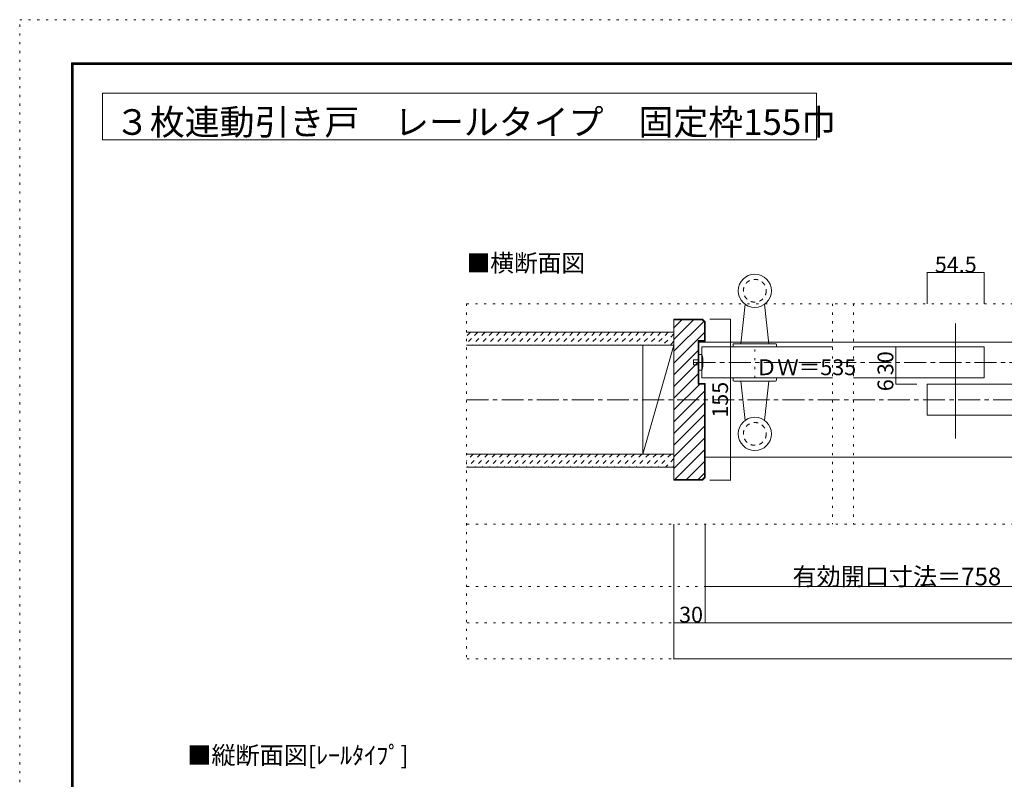
# Model space of a CAD drawing. Units: millimetres. Extents: x -6140 to 6160, y -4455 to 4425.
# Drawn here: x -6140 to -442, y 31 to 4425 of the extents above; entities that cross this region are included whole.
import ezdxf

# ---------------------------------------------------------------- set-up
doc = ezdxf.new("R2010")
doc.units = ezdxf.units.MM
doc.header["$LTSCALE"] = 30
for name, pattern in [('JWW_CENTER1', [6.773333, 4.233333, -0.846667, 0.846667, -0.846667]), ('JWW_DASHED1', [1.693333, 0.846667, -0.846667]), ('JWW_HOJO', [1.693333, -1.27, 0.423333])]:
    doc.linetypes.add(name, pattern=pattern)
for name, color, linetype in [('0-0_補助線', 7, 'Continuous'), ('0-1_通り芯', 7, 'Continuous'), ('0-2_柱', 7, 'Continuous'), ('0-3_仕上げ', 7, 'Continuous'), ('0-4_枠', 7, 'Continuous'), ('0-5_ケーシング', 7, 'Continuous'), ('0-6_扉', 7, 'Continuous'), ('0-7_金物', 7, 'Continuous'), ('0-A_文字', 7, 'Continuous'), ('0-B_寸法', 7, 'Continuous'), ('0-C_ハッチ', 7, 'Continuous'), ('F-0_補助線', 7, 'Continuous'), ('F-1_枠', 7, 'Continuous')]:
    doc.layers.add(name, color=color, linetype=linetype)

msp = doc.modelspace()

# ---------------------------------------------------------------- linework, layer by layer
at = {"layer": '0-0_補助線', "color": 120, "linetype": 'JWW_HOJO', "lineweight": 5}
for p, q in [((-3554, 2782), (3573.8, 2782)), ((-3554, 2782), (-3554, 727)), ((-1435.5, 2782), (-1435.5, 1507)), ((-1315.5, 2782), (-1315.5, 1507)), ((-1886, 2353), (-1886, 2533)), ((-3554, 2227), (3573.8, 2227)), ((3573.8, 1507), (-3554, 1507)), ((3573.8, 1147), (-3554, 1147)), ((3573.8, 937), (-3554, 937)), ((3573.8, 727), (-3554, 727))]:
    msp.add_line(p, q, dxfattribs=at)
at = {"layer": '0-1_通り芯', "color": 120, "linetype": 'JWW_CENTER1', "lineweight": 5}
for p, q in [((-2240, 2443), (1612, 2443)), ((-3554, 2227), (3573.8, 2227))]:
    msp.add_line(p, q, dxfattribs=at)
at = {"layer": '0-2_柱', "color": 92, "linetype": 'Continuous', "lineweight": 13}
for p, q in [((-2533.3, 1912), (-2533.3, 2542)), ((-2354, 2542), (-2354, 1912))]:
    msp.add_line(p, q, dxfattribs=at)
at = {"layer": '0-2_柱', "color": 7, "linetype": 'Continuous', "lineweight": 9}
msp.add_line((-2533.3, 1912), (-2354, 2542), dxfattribs=at)
at = {"layer": '0-3_仕上げ', "color": 40, "linetype": 'Continuous', "lineweight": 15}
for p, q in [((-3554, 2617), (-2354, 2617)), ((-3554, 2542), (-2354, 2542)), ((-3554, 1912), (-2354, 1912)), ((-3554, 1837), (-2354, 1837))]:
    msp.add_line(p, q, dxfattribs=at)
at = {"layer": '0-4_枠', "color": 92, "linetype": 'Continuous', "lineweight": 13}
for p, q in [((-2354, 2692), (-2354, 1762)), ((-2188.8, 2692), (-2354, 2692)), ((-2190.1, 2689), (-2354, 2689)), ((-2190.1, 2689), (-2177, 2675.9)), ((-2188.8, 2692), (-2174, 2677.2)), ((-2177, 2675.9), (-2177, 2569)), ((-2174, 2677.2), (-2174, 2566)), ((-2213, 2569), (-2213, 2317)), ((-2213, 2569), (-2177, 2569)), ((-2210, 2566), (-2210, 2320)), ((-2210, 2566), (-2174, 2566)), ((-2213, 2317), (-2177, 2317)), ((-2210, 2320), (-2174, 2320)), ((-2177, 1778.1), (-2177, 2317)), ((-2174, 1776.8), (-2174, 2320)), ((-2190.1, 1765), (-2177, 1778.1)), ((-2188.8, 1762), (-2174, 1776.8)), ((-2190.1, 1765), (-2354, 1765)), ((-2188.8, 1762), (-2354, 1762))]:
    msp.add_line(p, q, dxfattribs=at)
at = {"layer": '0-4_枠', "color": 120, "linetype": 'Continuous', "lineweight": 5}
for p, q in [((-2210, 2560), (2193.8, 2560)), ((-2174, 1894), (2229.8, 1894))]:
    msp.add_line(p, q, dxfattribs=at)
at = {"layer": '0-5_ケーシング', "color": 92, "linetype": 'Continuous', "lineweight": 13}
for p, q in [((-1941.5, 2778.7), (-1967, 2551)), ((-1830.5, 2778.7), (-1805, 2551)), ((-2012, 2545), (-2012, 2533)), ((-2012, 2533), (-1760, 2533)), ((-2006, 2551), (-1766, 2551)), ((-1760, 2545), (-1760, 2533)), ((-2012, 2341), (-2012, 2353)), ((-1760, 2353), (-2012, 2353)), ((-1760, 2341), (-1760, 2353)), ((-1766, 2335), (-2006, 2335)), ((-1941.5, 2107.3), (-1967, 2335)), ((-1830.5, 2107.3), (-1805, 2335))]:
    msp.add_line(p, q, dxfattribs=at)
for centre in [(-1886, 2857), (-1886, 2029)]:
    msp.add_circle(centre, 96, dxfattribs=at)
at = {"layer": '0-5_ケーシング', "color": 92, "linetype": 'JWW_DASHED1', "lineweight": 13}
for centre in [(-1886, 2857), (-1886, 2029)]:
    msp.add_circle(centre, 66, dxfattribs=at)
at = {"layer": '0-5_ケーシング', "color": 92, "linetype": 'Continuous', "lineweight": 13}
for centre, start, end in [((-2006, 2545), 90, 180), ((-1766, 2545), 0, 90), ((-2006, 2341), 180, 270), ((-1766, 2341), 270, 0)]:
    msp.add_arc(centre, 6, start, end, dxfattribs=at)
at = {"layer": '0-6_扉', "color": 200, "linetype": 'Continuous', "lineweight": 20}
for p, q in [((-2192, 2533), (-2192, 2353)), ((-2192, 2533), (-1435.5, 2533)), ((-1315.5, 2533), (-559.1, 2533)), ((-559.1, 2533), (-559.1, 2353)), ((-2192, 2353), (-1435.5, 2353)), ((-1315.5, 2353), (-559.1, 2353)), ((-889.1, 2317), (-50.1, 2317)), ((-889.1, 2317), (-889.1, 2137)), ((-889.1, 2137), (-50.1, 2137))]:
    msp.add_line(p, q, dxfattribs=at)
at = {"layer": '0-7_金物', "color": 7, "linetype": 'Continuous', "lineweight": 9}
for p, q in [((-2240, 2428), (-2240, 2458)), ((-2240, 2458), (-2210, 2458)), ((-2192, 2488), (-2210, 2488)), ((-2210, 2488), (-2210, 2398)), ((-2210, 2428), (-2240, 2428)), ((-2210, 2398), (-2192, 2398))]:
    msp.add_line(p, q, dxfattribs=at)
msp.add_arc((-2357.7, 2443), 171.7, 344.8107, 15.1893, dxfattribs=at)
at = {"layer": '0-A_文字', "color": 92, "linetype": 'Continuous', "lineweight": 13}
for p, q in [((-5660, 4000), (-5660, 3730)), ((-5660, 4000), (-1528.6, 4000)), ((-1528.6, 4000), (-1528.6, 3730)), ((-5660, 3730), (-1528.6, 3730)), ((-724.1, 2668), (-724.1, 2002))]:
    msp.add_line(p, q, dxfattribs=at)
at = {"layer": '0-B_寸法', "color": 120, "linetype": 'Continuous', "lineweight": 5}
for p, q in [((-889.1, 2962), (-889.1, 2782)), ((-889.1, 2962), (-559.1, 2962)), ((-559.1, 2962), (-559.1, 2782)), ((-2026, 2692), (-2146, 2692)), ((-2026, 1762), (-2026, 2692)), ((-949.1, 2533), (-1069.1, 2533)), ((-1069.1, 2533), (-1069.1, 2317)), ((-949.1, 2353), (-1069.1, 2353)), ((-1069.1, 2317), (-949.1, 2317)), ((-2026, 1762), (-2146, 1762)), ((-2354, 727), (-2354, 1507)), ((-2174, 937), (-2174, 1507)), ((-21.1, 1147), (-2174, 1147)), ((-2354, 937), (-2174, 937)), ((-2174, 937), (2194, 937)), ((-2354, 727), (2374, 727))]:
    msp.add_line(p, q, dxfattribs=at)
at = {"layer": '0-B_寸法', "color": 7, "linetype": 'Continuous', "lineweight": 9, "const_width": 3}
for points in [[(-887.6, 2962, 0.414214), (-889.1, 2963.5, 0.414214), (-890.6, 2962, 0.414214), (-889.1, 2960.5, 0.414214)], [(-557.6, 2962, 0.414214), (-559.1, 2963.5, 0.414214), (-560.6, 2962, 0.414214), (-559.1, 2960.5, 0.414214)], [(-2024.5, 2692, 0.414214), (-2026, 2693.5, 0.414214), (-2027.5, 2692, 0.414214), (-2026, 2690.5, 0.414214)], [(-1067.6, 2533, 0.414214), (-1069.1, 2534.5, 0.414214), (-1070.6, 2533, 0.414214), (-1069.1, 2531.5, 0.414214)], [(-1067.6, 2353, 0.414214), (-1069.1, 2354.5, 0.414214), (-1070.6, 2353, 0.414214), (-1069.1, 2351.5, 0.414214)], [(-1067.6, 2317, 0.414214), (-1069.1, 2318.5, 0.414214), (-1070.6, 2317, 0.414214), (-1069.1, 2315.5, 0.414214)], [(-2024.5, 1762, 0.414214), (-2026, 1763.5, 0.414214), (-2027.5, 1762, 0.414214), (-2026, 1760.5, 0.414214)], [(-2172.5, 1147, 0.414214), (-2174, 1148.5, 0.414214), (-2175.5, 1147, 0.414214), (-2174, 1145.5, 0.414214)], [(-2352.5, 937, 0.414214), (-2354, 938.5, 0.414214), (-2355.5, 937, 0.414214), (-2354, 935.5, 0.414214)], [(-2172.5, 937, 0.414214), (-2174, 938.5, 0.414214), (-2175.5, 937, 0.414214), (-2174, 935.5, 0.414214)], [(-2352.5, 727, 0.414214), (-2354, 728.5, 0.414214), (-2355.5, 727, 0.414214), (-2354, 725.5, 0.414214)]]:
    msp.add_lwpolyline(points, format="xyb", close=True, dxfattribs=at)
at = {"layer": '0-C_ハッチ', "color": 120, "linetype": 'Continuous', "lineweight": 5}
for p, q in [((-2354, 2642.8), (-2307.7, 2689)), ((-2354, 2574.9), (-2239.9, 2689)), ((-2354, 2507), (-2181, 2679.9)), ((-2354, 2439.1), (-2177, 2616.1)), ((-2354, 2371.2), (-2213, 2512.2)), ((-2354, 2303.3), (-2213, 2444.3)), ((-2354, 2235.5), (-2213, 2376.5)), ((-2354, 2167.6), (-2204.6, 2317)), ((-2354, 2099.7), (-2177, 2276.7)), ((-2354, 2031.8), (-2177, 2208.8)), ((-2354, 1963.9), (-2177, 2140.9)), ((-2354, 1896), (-2177, 2073)), ((-2354, 1828.2), (-2177, 2005.2)), ((-2349.3, 1765), (-2177, 1937.3)), ((-2281.4, 1765), (-2177, 1869.4)), ((-2213.5, 1765), (-2177, 1801.5))]:
    msp.add_line(p, q, dxfattribs=at)
at = {"layer": '0-C_ハッチ', "color": 120, "linetype": 'JWW_DASHED1', "lineweight": 5}
for p, q in [((-3489.7, 2617), (-3554, 2552.7)), ((-3532.1, 2617), (-3554, 2595.1)), ((-3447.2, 2617), (-3522.2, 2542)), ((-3404.8, 2617), (-3479.8, 2542)), ((-3362.4, 2617), (-3437.4, 2542)), ((-3320, 2617), (-3395, 2542)), ((-3277.5, 2617), (-3352.5, 2542)), ((-3235.1, 2617), (-3310.1, 2542)), ((-3192.7, 2617), (-3267.7, 2542)), ((-3150.3, 2617), (-3225.3, 2542)), ((-3107.8, 2617), (-3182.8, 2542)), ((-3065.4, 2617), (-3140.4, 2542)), ((-3023, 2617), (-3098, 2542)), ((-2980.5, 2617), (-3055.5, 2542)), ((-2938.1, 2617), (-3013.1, 2542)), ((-2895.7, 2617), (-2970.7, 2542)), ((-2853.3, 2617), (-2928.3, 2542)), ((-2810.8, 2617), (-2885.8, 2542)), ((-2768.4, 2617), (-2843.4, 2542)), ((-2726, 2617), (-2801, 2542)), ((-2683.6, 2617), (-2758.6, 2542)), ((-2641.1, 2617), (-2716.1, 2542)), ((-2598.7, 2617), (-2673.7, 2542)), ((-2556.3, 2617), (-2631.3, 2542)), ((-2513.9, 2617), (-2588.9, 2542)), ((-2471.4, 2617), (-2546.4, 2542)), ((-2429, 2617), (-2504, 2542)), ((-2386.6, 2617), (-2461.6, 2542)), ((-2354, 2607.2), (-2419.2, 2542)), ((-2354, 2564.7), (-2376.7, 2542)), ((-3515.8, 1912), (-3554, 1873.9)), ((-3473.4, 1912), (-3548.4, 1837)), ((-3431, 1912), (-3506, 1837)), ((-3388.6, 1912), (-3463.6, 1837)), ((-3346.1, 1912), (-3421.1, 1837)), ((-3303.7, 1912), (-3378.7, 1837)), ((-3261.3, 1912), (-3336.3, 1837)), ((-3218.9, 1912), (-3293.9, 1837)), ((-3176.4, 1912), (-3251.4, 1837)), ((-3134, 1912), (-3209, 1837)), ((-3091.6, 1912), (-3166.6, 1837)), ((-3049.2, 1912), (-3124.2, 1837)), ((-3006.7, 1912), (-3081.7, 1837)), ((-2964.3, 1912), (-3039.3, 1837)), ((-2921.9, 1912), (-2996.9, 1837)), ((-2879.4, 1912), (-2954.4, 1837)), ((-2837, 1912), (-2912, 1837)), ((-2794.6, 1912), (-2869.6, 1837)), ((-2752.2, 1912), (-2827.2, 1837)), ((-2709.7, 1912), (-2784.7, 1837)), ((-2667.3, 1912), (-2742.3, 1837)), ((-2624.9, 1912), (-2699.9, 1837)), ((-2582.5, 1912), (-2657.5, 1837)), ((-2540, 1912), (-2615, 1837)), ((-2497.6, 1912), (-2572.6, 1837)), ((-2455.2, 1912), (-2530.2, 1837)), ((-2412.8, 1912), (-2487.8, 1837)), ((-2370.3, 1912), (-2445.3, 1837)), ((-2354, 1885.9), (-2402.9, 1837)), ((-2354, 1843.5), (-2360.5, 1837))]:
    msp.add_line(p, q, dxfattribs=at)
at = {"layer": 'F-0_補助線', "color": 120, "linetype": 'JWW_HOJO', "lineweight": 5}
for p, q in [((-6140.1, -4455), (-6140.1, 4425)), ((-6140.1, 4425), (6159.9, 4425))]:
    msp.add_line(p, q, dxfattribs=at)
at = {"layer": 'F-1_枠', "color": 200, "linetype": 'Continuous', "lineweight": 20}
for p, q in [((-5840.1, 4175), (-5840.1, -4205)), ((-5840.1, 4175), (5859.9, 4175)), ((-5840.1, 4170), (5859.9, 4170)), ((-5840.1, 4165), (5859.9, 4165)), ((-5835.1, 4175), (-5835.1, -4205)), ((-5830.1, 4175), (-5830.1, -4205))]:
    msp.add_line(p, q, dxfattribs=at)

# ---------------------------------------------------------------- texts
at = {"layer": '0-A_文字', "color": 92, "linetype": 'Continuous', "lineweight": 13, "insert": (-5588.7, 3759), "char_height": 148.032, "width": 3982.5, "attachment_point": 7}
msp.add_mtext('{\\fＭＳ ゴシック|b0|i0|c128|p49;３枚連動引き戸\u3000レールタイプ\u3000固定枠155巾}', dxfattribs=at)
at = {"layer": '0-A_文字', "color": 7, "linetype": 'Continuous', "lineweight": 9, "attachment_point": 7}
for s, insert, char_height, width in [('{\\fＭＳ ゴシック|b0|i0|c128|p49;■横断面図}', (-3554, 2967.3), 100.584, 660), ('{\\fＭＳ ゴシック|b0|i0|c128|p49;■縦断面図[ﾚｰﾙﾀｲﾌﾟ]}', (-5170.1, 119), 102.268, 1275)]:
    msp.add_mtext(s, dxfattribs=dict(at, insert=insert, char_height=char_height, width=width))
at = {"layer": '0-B_寸法', "color": 7, "linetype": 'Continuous', "lineweight": 0, "char_height": 91.44, "attachment_point": 7}
for s, insert, width in [('{\\fＭＳ ゴシック|b0|i0|c128|p49;54.5}', (-844.1, 2962.7), 240), ('{\\fＭＳ ゴシック|b0|i0|c128|p49;ＤＷ＝535}', (-1881.1, 2368.7), 540), ('{\\fＭＳ ゴシック|b0|i0|c128|p49;30}', (-2324, 937.7), 120)]:
    msp.add_mtext(s, dxfattribs=dict(at, insert=insert, width=width))
at = {"layer": '0-B_寸法', "color": 7, "linetype": 'Continuous', "lineweight": 0, "char_height": 91.44, "attachment_point": 7, "rotation": 90}
for s, insert, width in [('{\\fＭＳ ゴシック|b0|i0|c128|p49;30}', (-1084.1, 2368.7), 120), ('{\\fＭＳ ゴシック|b0|i0|c128|p49;155}', (-2041, 2122.7), 180)]:
    msp.add_mtext(s, dxfattribs=dict(at, insert=insert, width=width))
at = {"layer": '0-B_寸法', "color": 7, "linetype": 'Continuous', "lineweight": 211, "insert": (-1084.1, 2276), "char_height": 91.44, "width": 60, "attachment_point": 7, "rotation": 90}
msp.add_mtext('{\\fＭＳ ゴシック|b0|i0|c128|p49;6}', dxfattribs=at)
at = {"layer": '0-B_寸法', "color": 7, "linetype": 'Continuous', "lineweight": 211, "insert": (-1667.6, 1153.1), "char_height": 102.198, "width": 1140, "attachment_point": 7}
msp.add_mtext('{\\fＭＳ ゴシック|b0|i0|c128|p49;有効開口寸法＝758}', dxfattribs=at)

doc.saveas('drawing.dxf')
